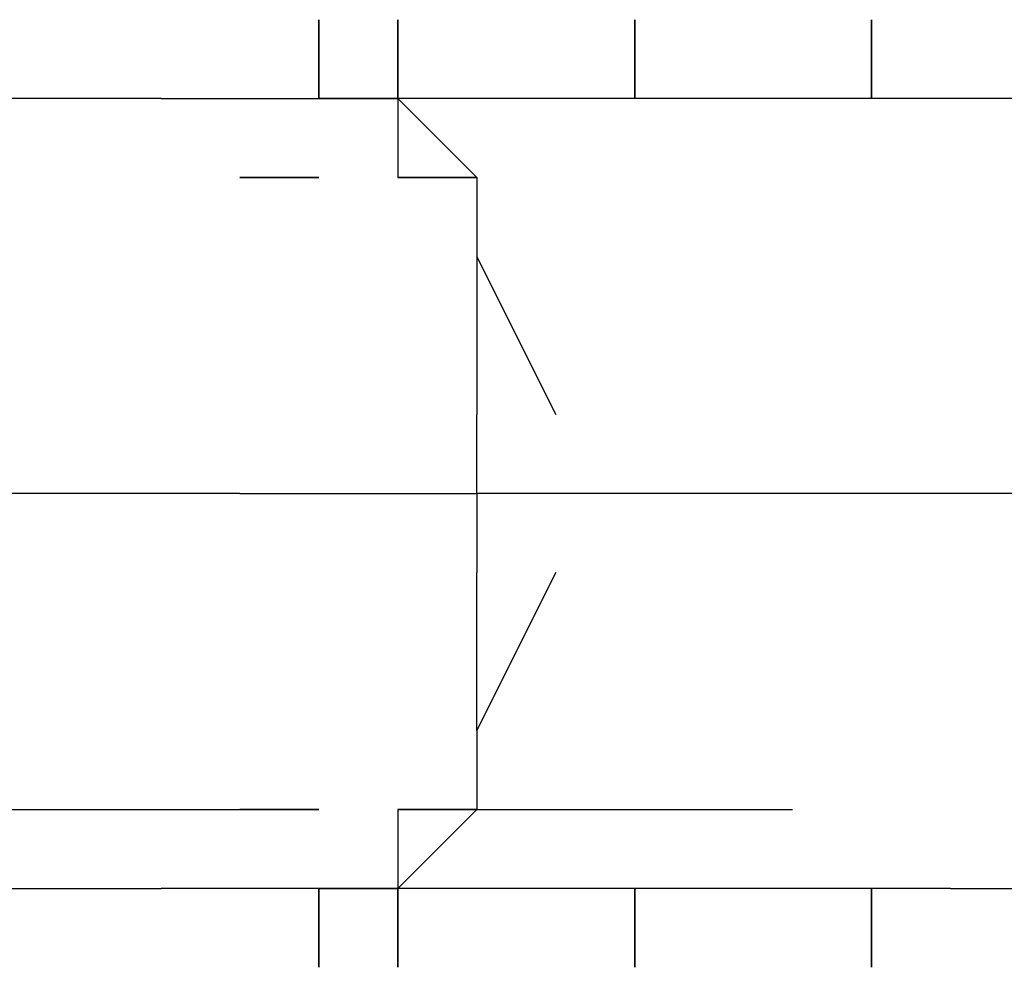
# Model space of a CAD drawing. Extents: x -2143 to 2557, y -402 to 3173.
# Drawn here: x -549 to -497, y 216 to 267 of the extents above; entities that cross this region are included whole.
import ezdxf

# ---------------------------------------------------------------- set-up
doc = ezdxf.new("R2010")
doc.units = 0
doc.header["$LTSCALE"] = 5
doc.layers.add('Lg_dim', color=7, linetype='CONTINUOUS')
doc.layers.add('Lg_prod', color=40, linetype='CONTINUOUS')

# ---------------------------------------------------------------- blocks, each defined once
blk = doc.blocks.new('000104S')
at = {"layer": 'Lg_prod'}
for p, q in [((-533.4462, 262.4894), (-533.4462, 266.7231)), ((-533.4462, 266.7231), (-533.4462, 262.4894)), ((-533.4462, 266.7231), (-533.4462, 262.4894)), ((-529.2125, 266.7231), (-529.2125, 262.4894)), ((-529.2125, 266.7231), (-529.2125, 262.4894)), ((-529.2125, 262.4894), (-529.2125, 266.7231)), ((-516.5114, 266.7231), (-516.5114, 262.4894)), ((-516.5114, 262.4894), (-516.5114, 266.7231)), ((-516.5114, 262.4894), (-516.5114, 266.7231)), ((-516.5114, 266.7231), (-516.5114, 262.4894)), ((-503.8103, 266.7231), (-503.8103, 262.4894)), ((-503.8103, 262.4894), (-503.8103, 266.7231)), ((-541.9136, 262.4894), (-554.6147, 262.4894)), ((-541.9136, 262.4894), (-529.2125, 262.4894)), ((-529.2125, 262.4894), (-533.4462, 262.4894)), ((-529.2125, 262.4894), (-533.4462, 262.4894)), ((-516.5114, 262.4894), (-529.2125, 262.4894)), ((-529.2125, 262.4894), (-524.9788, 258.2557)), ((-524.9788, 258.2557), (-529.2125, 262.4894)), ((-529.2125, 262.4894), (-529.2125, 258.2557)), ((-499.5766, 262.4894), (-516.5114, 262.4894)), ((-486.8755, 262.4894), (-499.5766, 262.4894)), ((-537.6799, 258.2557), (-533.4462, 258.2557)), ((-533.4462, 258.2557), (-537.6799, 258.2557)), ((-537.6799, 258.2557), (-533.4462, 258.2557)), ((-533.4462, 258.2557), (-537.6799, 258.2557)), ((-537.6799, 258.2557), (-533.4462, 258.2557)), ((-537.6799, 258.2557), (-533.4462, 258.2557)), ((-529.2125, 258.2557), (-524.9788, 258.2557)), ((-524.9788, 258.2557), (-529.2125, 258.2557)), ((-529.2125, 258.2557), (-524.9788, 258.2557)), ((-529.2125, 258.2557), (-524.9788, 258.2557)), ((-524.9788, 258.2557), (-529.2125, 258.2557)), ((-524.9788, 258.2557), (-524.9788, 254.022)), ((-524.9788, 258.2557), (-524.9788, 254.022)), ((-524.9788, 254.022), (-520.7451, 245.5546)), ((-520.7451, 245.5546), (-524.9788, 254.022)), ((-524.9788, 254.022), (-524.9788, 245.5546)), ((-524.9788, 241.3209), (-524.9788, 245.5546)), ((-537.6799, 241.3209), (-554.6147, 241.3209)), ((-537.6799, 241.3209), (-524.9788, 241.3209)), ((-524.9788, 241.3209), (-524.9788, 237.0872)), ((-508.044, 241.3209), (-524.9788, 241.3209)), ((-491.1092, 241.3209), (-508.044, 241.3209)), ((-524.9788, 228.6198), (-524.9788, 237.0872)), ((-520.7451, 237.0872), (-524.9788, 228.6198)), ((-524.9788, 228.6198), (-520.7451, 237.0872)), ((-524.9788, 228.6198), (-524.9788, 224.3861)), ((-524.9788, 228.6198), (-524.9788, 224.3861)), ((-554.6147, 224.3861), (-537.6799, 224.3861)), ((-533.4462, 224.3861), (-537.6799, 224.3861)), ((-537.6799, 224.3861), (-533.4462, 224.3861)), ((-537.6799, 224.3861), (-533.4462, 224.3861)), ((-533.4462, 224.3861), (-537.6799, 224.3861)), ((-537.6799, 224.3861), (-533.4462, 224.3861)), ((-524.9788, 224.3861), (-529.2125, 224.3861)), ((-529.2125, 224.3861), (-529.2125, 220.1524)), ((-529.2125, 224.3861), (-524.9788, 224.3861)), ((-524.9788, 224.3861), (-529.2125, 220.1524)), ((-529.2125, 220.1524), (-524.9788, 224.3861)), ((-524.9788, 224.3861), (-529.2125, 224.3861)), ((-529.2125, 224.3861), (-524.9788, 224.3861)), ((-524.9788, 224.3861), (-508.044, 224.3861)), ((-554.6147, 220.1524), (-541.9136, 220.1524)), ((-529.2125, 220.1524), (-541.9136, 220.1524)), ((-533.4462, 220.1524), (-529.2125, 220.1524)), ((-533.4462, 220.1524), (-533.4462, 215.9187)), ((-529.2125, 220.1524), (-533.4462, 220.1524)), ((-533.4462, 220.1524), (-533.4462, 215.9187)), ((-533.4462, 215.9187), (-533.4462, 220.1524)), ((-516.5114, 220.1524), (-529.2125, 220.1524)), ((-529.2125, 220.1524), (-529.2125, 215.9187)), ((-529.2125, 215.9187), (-529.2125, 220.1524)), ((-529.2125, 220.1524), (-529.2125, 215.9187)), ((-499.5766, 220.1524), (-516.5114, 220.1524)), ((-516.5114, 220.1524), (-516.5114, 215.9187)), ((-516.5114, 215.9187), (-516.5114, 220.1524)), ((-516.5114, 220.1524), (-516.5114, 215.9187)), ((-516.5114, 215.9187), (-516.5114, 220.1524)), ((-503.8103, 220.1524), (-503.8103, 215.9187)), ((-503.8103, 215.9187), (-503.8103, 220.1524)), ((-499.5766, 220.1524), (-486.8755, 220.1524))]:
    blk.add_line(p, q, dxfattribs=at)

msp = doc.modelspace()

# ---------------------------------------------------------------- block references
at = {"layer": 'Lg_dim'}
msp.add_blockref('000104S', (0, 0), dxfattribs=at)

doc.saveas('drawing.dxf')
